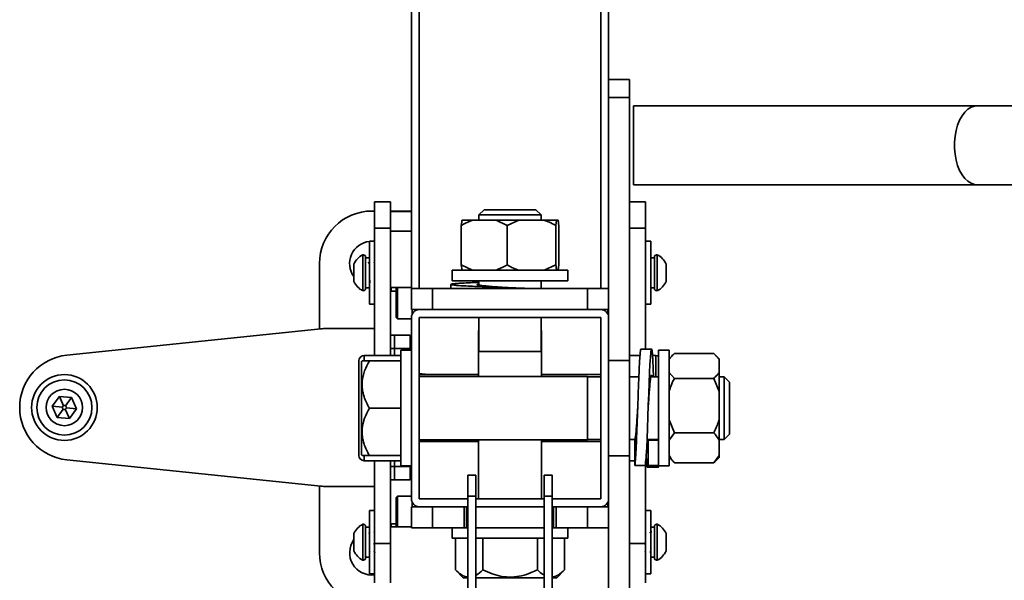
# Model space of a CAD drawing. Units: millimetres. Extents: x -228 to 6786, y 1978 to 3613.
# Drawn here: x -228 to 147, y 2673 to 2886 of the extents above; entities that cross this region are included whole.
import ezdxf
from ezdxf.enums import TextEntityAlignment as Align

# ---------------------------------------------------------------- set-up
doc = ezdxf.new("R2010")
doc.units = ezdxf.units.MM
doc.layers.add('FR - Functional Rig Kit', color=7, linetype='Continuous')
doc.styles.add('Annotative', font='arial.ttf')

# ---------------------------------------------------------------- blocks, each defined once
blk = doc.blocks.new('A$Ca5677aa0')
at = {"color": 7, "linetype": 'Continuous', "lineweight": 35}
for p, q in [((149, 804.44), (149, 1408.44)), ((152, 804.44), (152, 1408.44)), ((221, 804.44), (221, 1408.44)), ((224, 855.11), (224, 1408.44)), ((232, 883.94), (224, 883.94)), ((232, 877.13), (232, 883.94)), ((224, 877.13), (232, 877.13)), ((232, 777.13), (232, 877.13)), ((364.14, 873.94), (233.49, 873.94)), ((233.49, 873.94), (233.49, 843.94)), ((421.5, 873.94), (364.14, 873.94)), ((224, 804.44), (224, 855.11)), ((233.49, 843.94), (364.14, 843.94)), ((364.14, 843.94), (419.52, 843.94)), ((135, 837.44), (141, 837.44)), ((135, 827.44), (135, 837.44)), ((141, 837.44), (141, 827.44)), ((238, 837.44), (232, 837.44)), ((238, 827.44), (238, 837.44)), ((135, 833.94), (134, 833.94)), ((149, 833.94), (141, 833.94)), ((141, 833.79), (149, 833.79)), ((176.62, 834.44), (174.62, 832.44)), ((174.62, 832.44), (174.62, 830.44)), ((174.62, 832.44), (186.5, 832.44)), ((176.62, 834.44), (186.5, 834.44)), ((186.5, 834.44), (196.37, 834.44)), ((186.5, 832.44), (198.37, 832.44)), ((198.37, 832.44), (196.37, 834.44)), ((198.37, 830.44), (198.37, 832.44)), ((167.97, 813.44), (167.97, 828.44)), ((172.18, 830.44), (168.24, 830.44)), ((181.18, 830.44), (172.18, 830.44)), ((181.18, 830.44), (185.39, 828.44)), ((181.18, 830.44), (189.87, 830.44)), ((185.39, 828.44), (189.87, 830.44)), ((185.39, 813.44), (185.39, 828.44)), ((199.44, 830.44), (189.87, 830.44)), ((204.19, 830.44), (199.44, 830.44)), ((203.92, 828.44), (204.19, 830.44)), ((203.92, 813.44), (203.92, 828.44)), ((204.76, 830.44), (204.19, 830.44)), ((205.03, 813.44), (205.03, 828.44)), ((135, 827.44), (141, 827.44)), ((135, 827.44), (135, 778.94)), ((141, 827.44), (141, 778.94)), ((149, 826.29), (141, 826.29)), ((238, 827.44), (232, 827.44)), ((238, 827.44), (238, 781.44)), ((135, 822.44), (133, 822.44)), ((133, 822.44), (133, 798.44)), ((240, 822.44), (238, 822.44)), ((240, 822.44), (240, 798.44)), ((130.5, 817.29), (130.5, 803.59)), ((131.5, 816.84), (131.5, 804.04)), ((241.5, 804.04), (241.5, 816.84)), ((242.5, 803.59), (242.5, 817.29)), ((114, 813.94), (114, 789.09)), ((127.1, 813.72), (127.1, 807.17)), ((133, 816.19), (131.5, 816.19)), ((134.86, 814.39), (134.87, 814.44)), ((172.18, 811.44), (167.97, 813.44)), ((167.97, 813.44), (168.24, 811.44)), ((203.92, 813.44), (199.44, 811.44)), ((205.03, 813.44), (204.76, 811.44)), ((241.5, 816.19), (240, 816.19)), ((240.07, 813.92), (240, 814.05)), ((240.01, 813.82), (240, 813.8)), ((245.9, 807.17), (245.9, 813.72)), ((164.5, 811.44), (164.5, 807.44)), ((208.5, 811.44), (164.5, 811.44)), ((208.5, 807.44), (208.5, 811.44)), ((134.89, 806.46), (135, 806.63)), ((164, 806), (164, 804.44)), ((208.5, 807.44), (164.5, 807.44)), ((174.62, 807.44), (174.62, 805.75)), ((198.37, 804.44), (198.37, 807.44)), ((240.01, 806.45), (240, 806.49)), ((240.06, 806.55), (240.01, 806.45)), ((240.03, 806.43), (240.06, 806.48)), ((131.5, 804.69), (133, 804.69)), ((149, 804.78), (141, 804.78)), ((141, 804.54), (141.25, 804.54)), ((141.25, 803.44), (141.25, 804.78)), ((141.25, 803.44), (143.25, 803.44)), ((143.25, 793.44), (143.25, 804.78)), ((143.75, 804.78), (143.75, 792.94)), ((149, 796.44), (149, 804.44)), ((157, 804.44), (149, 804.44)), ((157, 796.44), (157, 804.44)), ((216, 804.44), (157, 804.44)), ((216, 796.44), (216, 804.44)), ((224, 804.44), (216, 804.44)), ((224, 803.22), (224, 804.44)), ((224, 793.44), (224, 803.22)), ((240, 804.69), (241.5, 804.69)), ((133, 798.44), (135, 798.44)), ((238, 798.44), (240, 798.44)), ((152, 796.44), (149, 796.44)), ((149.25, 794.64), (149.25, 796.44)), ((221, 796.44), (152, 796.44)), ((224, 796.44), (221, 796.44)), ((223.75, 794.64), (223.75, 796.44)), ((143.25, 793.44), (143.75, 792.94)), ((143.75, 792.94), (149, 792.94)), ((149, 793.44), (149, 724.44)), ((221, 793.44), (152, 793.44)), ((152, 793.44), (152, 724.44)), ((174.62, 793.44), (174.62, 780.44)), ((198.37, 780.44), (198.37, 793.44)), ((221, 724.44), (221, 793.44)), ((224, 724.44), (224, 793.44)), ((17.93, 779.09), (114.48, 789.14)), ((115.52, 789.19), (135, 789.19)), ((141, 786.69), (142.5, 786.69)), ((142.5, 786.69), (148.5, 786.69)), ((142.5, 781.69), (142.5, 786.69)), ((142.5, 786.69), (142.5, 781.69)), ((148.5, 786.69), (148.5, 781.69)), ((174.5, 788.44), (174.5, 780.44)), ((174.5, 788.44), (174.62, 788.44)), ((198.37, 788.44), (198.5, 788.44)), ((198.5, 780.44), (198.5, 788.44)), ((142.5, 781.69), (141, 781.69)), ((142.5, 781.69), (142.5, 778.94)), ((148.5, 781.69), (142.5, 781.69)), ((142.5, 781.69), (142.5, 778.94)), ((149, 780.94), (145, 780.94)), ((145, 736.94), (145, 780.94)), ((148.5, 781.69), (148.5, 780.94)), ((174.5, 780.44), (174.5, 770.94)), ((174.5, 780.44), (186.5, 780.44)), ((186.5, 780.44), (198.5, 780.44)), ((198.5, 770.94), (198.5, 780.44)), ((240.31, 781.44), (236.31, 781.44)), ((247, 780.94), (243, 780.94)), ((243, 737.6), (243, 780.94)), ((247, 736.94), (247, 780.94)), ((248.43, 779.15), (247, 777.73)), ((249, 779.7), (264, 779.7)), ((264, 779.7), (266, 777.42)), ((266, 777.73), (264.54, 779.19)), ((129, 762.57), (129, 776.94)), ((130.22, 776.94), (130, 776.73)), ((130, 776.73), (130, 741.16)), ((145, 778.94), (131, 778.94)), ((131, 778.94), (131, 777.05)), ((145, 776.94), (133, 776.94)), ((224, 777.13), (232, 777.13)), ((235.93, 778.94), (232, 778.94)), ((232, 740.76), (232, 777.13)), ((242, 778.94), (240.68, 778.94)), ((242, 770.82), (242, 778.94)), ((266, 777.73), (266, 777.42)), ((266, 772.56), (266, 777.42)), ((153, 772.04), (152, 772.04)), ((174.5, 771.69), (152, 771.69)), ((155.49, 771.69), (153, 772.04)), ((153, 771.69), (153, 772.04)), ((221, 771.69), (198.5, 771.69)), ((249, 770.28), (247, 772.56)), ((266, 765.27), (266, 772.56)), ((216, 770.94), (152, 770.94)), ((216, 770.94), (216, 746.94)), ((221, 770.82), (216, 770.82)), ((235.5, 770.82), (232, 770.82)), ((243, 770.82), (240.06, 770.82)), ((249, 770.28), (264, 770.28)), ((264, 770.28), (266, 765.27)), ((268, 770.82), (266, 770.82)), ((270, 768.82), (268, 770.82)), ((268, 770.82), (268, 747.07)), ((270, 768.82), (270, 749.07)), ((266, 754.54), (266, 765.27)), ((12.4, 759.66), (15.1, 763.4)), ((15.1, 763.4), (19.7, 762.94)), ((16.69, 759.88), (15.1, 763.4)), ((17.44, 759.8), (19.7, 762.94)), ((19.7, 762.94), (21.6, 758.73)), ((129, 740.94), (129, 762.57)), ((14.3, 755.44), (12.4, 759.66)), ((16.25, 759.27), (12.4, 759.66)), ((16.56, 758.59), (14.3, 755.44)), ((18.9, 754.98), (17.31, 758.51)), ((17.75, 759.12), (21.6, 758.73)), ((21.6, 758.73), (18.9, 754.98)), ((145, 758.94), (133, 758.94)), ((18.9, 754.98), (14.3, 755.44)), ((249, 749.53), (247, 754.54)), ((266, 746.79), (266, 754.54)), ((247, 746.79), (249, 749.53)), ((249, 749.53), (264, 749.53)), ((268, 747.07), (270, 749.07)), ((152, 746.94), (216, 746.94)), ((152, 746.19), (174.5, 746.19)), ((174.5, 746.94), (174.5, 724.44)), ((198.5, 724.44), (198.5, 746.94)), ((198.5, 746.19), (221, 746.19)), ((216, 747.07), (221, 747.07)), ((232, 747.07), (234.04, 747.07)), ((234, 737.12), (234, 746.82)), ((238.62, 746.85), (238.6, 746.88)), ((238.61, 747.07), (243, 747.07)), ((239, 746.82), (239, 737.12)), ((243, 746.82), (239, 746.82)), ((266, 747.07), (268, 747.07)), ((266, 740.93), (266, 746.79)), ((114.48, 729.25), (17.93, 739.3)), ((130, 741.16), (130.22, 740.94)), ((131, 740.94), (131, 738.94)), ((131, 738.94), (145, 738.94)), ((145, 740.94), (133, 740.94)), ((135, 738.94), (135, 707.44)), ((141, 738.94), (141, 707.44)), ((142.5, 738.94), (142.5, 736.69)), ((142.5, 738.94), (142.5, 736.69)), ((224, 740.76), (232, 740.76)), ((232, 640.76), (232, 740.76)), ((232, 738.94), (234, 738.94)), ((238, 738.94), (238, 707.44)), ((238.18, 738.94), (238.43, 738.94)), ((247, 740.16), (248.43, 738.73)), ((248.44, 738.75), (249, 738.19)), ((249, 738.19), (264, 738.19)), ((266, 740.93), (264, 738.19)), ((264, 738.19), (264.49, 738.75)), ((264.54, 738.7), (266, 740.16)), ((266, 740.16), (266, 740.93)), ((141, 736.69), (142.5, 736.69)), ((142.5, 736.69), (148.5, 736.69)), ((142.5, 731.69), (142.5, 736.69)), ((142.5, 736.69), (142.5, 731.69)), ((145, 736.94), (149, 736.94)), ((148.5, 736.94), (148.5, 736.69)), ((148.5, 736.69), (148.5, 731.69)), ((238, 737.12), (234, 737.12)), ((238.76, 736.49), (242.76, 736.49)), ((239, 737.12), (243, 737.12)), ((243, 737.12), (243, 737.6)), ((243, 736.94), (243, 737.12)), ((243, 736.94), (247, 736.94)), ((142.5, 731.69), (141, 731.69)), ((148.5, 731.69), (142.5, 731.69)), ((170.5, 733.44), (173.5, 733.44)), ((170.5, 725.44), (170.5, 733.44)), ((173.5, 725.44), (173.5, 733.44)), ((199.5, 733.44), (202.5, 733.44)), ((199.5, 725.44), (199.5, 733.44)), ((202.5, 725.44), (202.5, 733.44)), ((114, 729.3), (114, 703.94)), ((135, 729.19), (115.52, 729.19)), ((143.75, 725.44), (143.25, 724.94)), ((143.25, 713.81), (143.25, 724.94)), ((149, 725.44), (143.75, 725.44)), ((143.75, 725.44), (143.75, 713.81)), ((149.25, 721.44), (149.25, 723.25)), ((152, 724.44), (170.5, 724.44)), ((170.5, 725.44), (173.5, 725.44)), ((170.5, 678.81), (170.5, 725.44)), ((173.5, 678.81), (173.5, 725.44)), ((173.5, 724.44), (199.5, 724.44)), ((199.5, 725.44), (202.5, 725.44)), ((199.5, 678.81), (199.5, 725.44)), ((202.5, 678.81), (202.5, 725.44)), ((202.5, 724.44), (221, 724.44)), ((223.75, 721.44), (223.75, 723.25)), ((224, 721.44), (224, 724.44)), ((135, 719.94), (133, 719.94)), ((133, 719.94), (133, 698.92)), ((149, 721.44), (149, 713.44)), ((157, 721.44), (149, 721.44)), ((157, 721.44), (157, 713.44)), ((169, 721.44), (157, 721.44)), ((169, 713.44), (169, 721.44)), ((169, 721.44), (170, 721.44)), ((170, 721.44), (170, 713.44)), ((170, 721.44), (170.5, 721.44)), ((173.5, 721.44), (199.5, 721.44)), ((202.5, 721.44), (203, 721.44)), ((203, 713.44), (203, 721.44)), ((203, 721.44), (204, 721.44)), ((204, 721.44), (204, 713.44)), ((216, 721.44), (204, 721.44)), ((216, 721.44), (216, 713.44)), ((224, 721.44), (216, 721.44)), ((224, 721.44), (224, 713.44)), ((240, 719.94), (238, 719.94)), ((240, 719.94), (240, 698.92)), ((130.5, 714.79), (130.5, 706.5)), ((131.5, 714.34), (131.5, 706.59)), ((133, 713.69), (131.5, 713.69)), ((133.01, 711.93), (133, 711.91)), ((141.25, 713.84), (141, 713.84)), ((141, 713.81), (149, 713.81)), ((143.25, 714.94), (141.25, 714.94)), ((141.25, 713.81), (141.25, 714.94)), ((157, 713.44), (149, 713.44)), ((169, 713.44), (157, 713.44)), ((164.5, 713.44), (164.5, 709.44)), ((170, 713.44), (169, 713.44)), ((170, 713.44), (170.5, 713.44)), ((173.5, 713.44), (199.5, 713.44)), ((202.5, 713.44), (203, 713.44)), ((204, 713.44), (203, 713.44)), ((216, 713.44), (204, 713.44)), ((208.5, 709.44), (208.5, 713.44)), ((224, 713.44), (216, 713.44)), ((224, 640.76), (224, 713.44)), ((238.15, 711.3), (238, 711.56)), ((241.5, 713.69), (240, 713.69)), ((240.43, 711.94), (240.03, 711.94)), ((240.09, 711.94), (240.07, 711.99)), ((241.5, 706.59), (241.5, 714.34)), ((242.5, 706.5), (242.5, 714.79)), ((127.1, 711.22), (127.1, 707.25)), ((170.5, 709.44), (164.5, 709.44)), ((165.72, 709.44), (165.72, 697.44)), ((199.5, 709.44), (173.5, 709.44)), ((176.11, 709.44), (176.11, 697.44)), ((196.89, 709.44), (196.89, 697.44)), ((208.5, 709.44), (202.5, 709.44)), ((207.28, 709.44), (207.28, 697.44)), ((245.9, 707.25), (245.9, 711.22)), ((127.1, 707.25), (127.1, 704.67)), ((130.5, 706.5), (130.5, 701.09)), ((131.5, 706.59), (131.5, 701.54)), ((134.84, 707.63), (134.87, 707.1)), ((141, 707.44), (135, 707.44)), ((135, 692.44), (135, 707.44)), ((141, 692.44), (141, 707.44)), ((238, 707.44), (232, 707.44)), ((237.85, 707.77), (237.88, 707.1)), ((238, 692.44), (238, 707.44)), ((240.01, 704.57), (240.06, 704.57)), ((241.5, 701.54), (241.5, 706.59)), ((242.5, 701.09), (242.5, 706.5)), ((245.9, 704.67), (245.9, 707.25)), ((131.5, 702.19), (133, 702.19)), ((135.12, 704.01), (135.14, 704.02)), ((237.88, 704.01), (237.92, 704.02)), ((238.14, 704.01), (238.15, 704.02)), ((240, 702.19), (241.5, 702.19)), ((133, 698.92), (133, 695.94)), ((165.72, 697.44), (168.72, 694.44)), ((204.28, 694.44), (207.28, 697.44)), ((240, 698.92), (240, 695.94)), ((133, 695.94), (135, 695.94)), ((168.72, 694.44), (170.5, 694.44)), ((173.5, 694.44), (186.5, 694.44)), ((186.5, 694.44), (199.5, 694.44)), ((202.5, 694.44), (204.28, 694.44)), ((238, 695.94), (240, 695.94))]:
    blk.add_line(p, q, dxfattribs=at)
at = {"color": 7, "linetype": 'Continuous', "lineweight": 35, "flags": 128}
for points in [[(364.14, 843.94), (363.16, 844.04), (361.86, 844.48), (360.62, 845.26), (359.47, 846.35), (358.42, 847.75), (357.5, 849.4), (356.75, 851.28), (356.16, 853.34), (355.77, 855.53), (355.56, 857.8), (355.56, 860.09), (355.77, 862.36), (356.16, 864.55), (356.75, 866.61), (357.5, 868.49), (358.42, 870.14), (359.47, 871.53), (360.62, 872.63), (361.86, 873.41), (363.16, 873.85), (364.14, 873.94)], [(133.2, 813.82), (133.13, 813.82), (133, 813.82)], [(240.02, 813.82), (239.88, 813.82), (239.79, 813.82)], [(241.11, 770.82), (240.97, 774.06), (240.81, 777.01), (240.66, 779.29), (240.5, 780.77), (240.34, 781.42), (240.19, 781.2), (240.03, 780.13), (239.87, 778.24), (239.72, 775.61), (239.56, 772.36), (239.41, 768.56), (239.25, 764.41), (239.09, 760.06), (238.94, 755.63), (238.78, 751.38), (238.62, 747.38), (238.47, 743.83), (238.31, 740.88), (238.16, 738.6), (238, 737.12), (238, 737.12)]]:
    blk.add_lwpolyline(points, dxfattribs=at)
at = {"color": 7, "linetype": 'Continuous', "lineweight": 35}
for radius in [12.5, 10.5, 6.92]:
    blk.add_circle((17, 759.19), radius, dxfattribs=at)
for centre, radius, start, end in [((134, 813.94), 20, 90, 180), ((134, 813.94), 8.5, 96.7563, 215.7313), ((134.12, 810.44), 7.75, 117.8871, 155.018), ((130.21, 815.32), 2, 49.8611, 81.6834), ((242.79, 815.32), 2, 98.3166, 130.1389), ((238.88, 810.44), 7.75, 24.982, 62.1129), ((134.12, 810.44), 7.75, 204.982, 242.1129), ((238.88, 810.44), 7.75, 297.8871, 335.018), ((130.21, 805.57), 2, 278.3166, 310.1389), ((242.79, 805.57), 2, 229.8611, 261.6834), ((152, 793.44), 3, 90, 180), ((221, 793.44), 3, 0, 90), ((115.52, 779.19), 10, 90, 95.9445), ((20, 759.19), 20, 95.9445, 264.0555), ((131, 776.94), 2, 90, 180), ((242, 776.94), 2, 60, 90), ((131, 740.94), 2, 180, 270), ((115.52, 739.19), 10, 264.0555, 270), ((152, 724.44), 3, 180, 270), ((221, 724.44), 3, 270, 0), ((134.12, 707.94), 7.75, 117.8871, 155.018), ((130.21, 712.82), 2, 49.8611, 81.6834), ((242.79, 712.82), 2, 98.3166, 130.1389), ((238.88, 707.94), 7.75, 24.982, 62.1129), ((134, 703.94), 8.5, 144.2687, 276.7563), ((134.12, 707.94), 7.75, 204.982, 242.1129), ((238.88, 707.94), 7.75, 297.8871, 335.018), ((134, 703.94), 20, 180, 270), ((130.21, 703.07), 2, 278.3166, 310.1389), ((242.79, 703.07), 2, 229.8611, 261.6834)]:
    blk.add_arc(centre, radius, start, end, dxfattribs=at)
for points, knots in [([(167.97, 828.44), (168.24, 828.6), (169.6, 829.4), (171.03, 829.98), (172.18, 830.44)], [0, 0, 0, 0, 0.199113, 1, 1, 1, 1]), ([(168.24, 830.44), (168.2, 830.2), (168.11, 829.66), (168.02, 828.88), (167.97, 828.44)], [0, 0, 0, 0, 0.440109, 1, 1, 1, 1]), ([(199.44, 830.44), (200.12, 830.2), (201.65, 829.66), (203.11, 828.88), (203.92, 828.44)], [0, 0, 0, 0, 0.440109, 1, 1, 1, 1]), ([(204.76, 830.44), (204.8, 830.2), (204.89, 829.66), (204.98, 828.88), (205.03, 828.44)], [0, 0, 0, 0, 0.440109, 1, 1, 1, 1]), ([(133, 816.14), (132.72, 816.15), (132.22, 816.17), (131.72, 816.18), (131.5, 816.19)], [0, 0, 0, 0, 0.559065, 1, 1, 1, 1]), ([(133.01, 813.8), (132.95, 813.9), (132.82, 814.12), (132.7, 814.33), (132.64, 814.43)], [0, 0, 0, 0, 0.499772, 1, 1, 1, 1]), ([(133.11, 813.82), (133.1, 813.92), (133.07, 814.3), (133.03, 814.54), (133, 814.44), (133, 814.43)], [0, 0, 0, 0, 0.269801, 0.977706, 1, 1, 1, 1]), ([(134.87, 814.44), (134.89, 814.43), (134.91, 814.4), (134.96, 814.16), (134.98, 813.85), (135, 813.65)], [0, 0, 0, 0, 0.39677, 0.602511, 1, 1, 1, 1]), ([(185.39, 813.44), (185.12, 813.29), (183.76, 812.49), (182.33, 811.91), (181.18, 811.44)], [0, 0, 0, 0, 0.199113, 1, 1, 1, 1]), ([(189.87, 811.44), (189.19, 811.68), (187.66, 812.23), (186.2, 813.01), (185.39, 813.44)], [0, 0, 0, 0, 0.440109, 1, 1, 1, 1]), ([(204.19, 811.44), (204.15, 811.68), (204.06, 812.23), (203.97, 813.01), (203.92, 813.44)], [0, 0, 0, 0, 0.440109, 1, 1, 1, 1]), ([(240, 816.19), (240.28, 816.18), (240.78, 816.17), (241.28, 816.15), (241.5, 816.14)], [0, 0, 0, 0, 0.560994, 1, 1, 1, 1]), ([(133.22, 806.56), (133.2, 806.62), (133.17, 806.7), (133.13, 807.13), (133.08, 807.8), (133.03, 808.57), (133, 809.12), (133, 809.16)], [0, 0, 0, 0, 0.245392, 0.368624, 0.60949, 0.971766, 1, 1, 1, 1]), ([(174.62, 806.81), (173.51, 806.76), (171.18, 806.66), (168.32, 806.51), (166.03, 806.35), (164.54, 806.19), (163.88, 806.04), (164.1, 805.88), (165.18, 805.73), (167.07, 805.57), (169.72, 805.41), (173.01, 805.26), (176.81, 805.1), (180.99, 804.94), (185.39, 804.79), (189.8, 804.63), (193.03, 804.52), (194.62, 804.45), (194.89, 804.44)], [0, 0, 0, 0, 0.06053, 0.126328, 0.192789, 0.258823, 0.324858, 0.391319, 0.457117, 0.523435, 0.589754, 0.655552, 0.722013, 0.788047, 0.854082, 0.920543, 0.986341, 1, 1, 1, 1]), ([(174.62, 806.24), (174.54, 806.22), (174.03, 806.14), (173.9, 805.99), (174.33, 805.78), (175.66, 805.57), (177.71, 805.36), (180.36, 805.15), (183.37, 804.95), (185.49, 804.81), (186.52, 804.75)], [0, 0, 0, 0, 0.029137, 0.168931, 0.308725, 0.44852, 0.588314, 0.728109, 0.867903, 1, 1, 1, 1]), ([(236.31, 781.36), (236.27, 781.35), (236.17, 781.32), (236.03, 780.25), (235.87, 778.37), (235.72, 775.72), (235.56, 772.43), (235.4, 768.63), (235.25, 764.45), (235.1, 760.06), (234.94, 755.63), (234.78, 751.32), (234.62, 747.3), (234.47, 743.74), (234.31, 740.77), (234.15, 738.44), (234.05, 737.56), (234, 737.12)], [0, 0, 0, 0, 0.05132, 0.118733, 0.186679, 0.254625, 0.322038, 0.390131, 0.457786, 0.525441, 0.593534, 0.660947, 0.728893, 0.796839, 0.864252, 0.932345, 1, 1, 1, 1]), ([(247, 777.42), (247.24, 777.77), (247.78, 778.55), (248.56, 779.29), (249, 779.7)], [0, 0, 0, 0, 0.440109, 1, 1, 1, 1]), ([(130.27, 776.94), (130.25, 776.94), (130.13, 776.94), (130.69, 776.94), (131.71, 776.94), (132.63, 776.94), (133, 776.94)], [0, 0, 0, 0, 0.060141, 0.406664, 0.765234, 1, 1, 1, 1]), ([(133, 776.94), (132.35, 775.71), (131.02, 773.2), (130.15, 769.52), (130.23, 766.15), (131.04, 762.69), (132.26, 760.36), (133, 758.94)], [0, 0, 0, 0, 0.21619, 0.439772, 0.593427, 0.752217, 1, 1, 1, 1]), ([(240.54, 770.82), (240.53, 770.91), (240.45, 771.42), (240.29, 771.54), (240.08, 771.11), (239.87, 769.79), (239.67, 767.74), (239.46, 765.09), (239.25, 762.07), (239.12, 759.95), (239.05, 758.92)], [0, 0, 0, 0, 0.029137, 0.168931, 0.308725, 0.44852, 0.588314, 0.728109, 0.867903, 1, 1, 1, 1]), ([(266, 772.56), (265.76, 772.21), (265.22, 771.43), (264.44, 770.7), (264, 770.28)], [0, 0, 0, 0, 0.440109, 1, 1, 1, 1]), ([(247, 765.27), (247.24, 766.03), (247.78, 767.75), (248.56, 769.37), (249, 770.28)], [0, 0, 0, 0, 0.440109, 1, 1, 1, 1]), ([(16.69, 759.88), (16.63, 759.84), (16.5, 759.77), (16.32, 759.57), (16.28, 759.38), (16.25, 759.27)], [0, 0, 0, 0, 0.276726, 0.562561, 1, 1, 1, 1]), ([(16.25, 759.27), (16.25, 759.2), (16.25, 759.05), (16.34, 758.8), (16.48, 758.66), (16.56, 758.59)], [0, 0, 0, 0, 0.276726, 0.562561, 1, 1, 1, 1]), ([(16.56, 758.59), (16.62, 758.55), (16.75, 758.47), (17.01, 758.42), (17.2, 758.48), (17.31, 758.51)], [0, 0, 0, 0, 0.276726, 0.562561, 1, 1, 1, 1]), ([(17.44, 759.8), (17.38, 759.84), (17.25, 759.91), (16.99, 759.97), (16.8, 759.91), (16.69, 759.88)], [0, 0, 0, 0, 0.276726, 0.562561, 1, 1, 1, 1]), ([(17.31, 758.51), (17.37, 758.55), (17.5, 758.62), (17.68, 758.82), (17.72, 759.01), (17.75, 759.12)], [0, 0, 0, 0, 0.276726, 0.562561, 1, 1, 1, 1]), ([(17.75, 759.12), (17.75, 759.19), (17.75, 759.34), (17.66, 759.59), (17.52, 759.72), (17.44, 759.8)], [0, 0, 0, 0, 0.276726, 0.562561, 1, 1, 1, 1]), ([(133, 758.94), (132.35, 757.71), (131.02, 755.2), (130.15, 751.52), (130.23, 748.15), (131.04, 744.69), (132.26, 742.36), (133, 740.94)], [0, 0, 0, 0, 0.21619, 0.439772, 0.593427, 0.752217, 1, 1, 1, 1]), ([(235.05, 758.92), (235.05, 758.86), (234.98, 757.72), (234.83, 755.47), (234.62, 752.44), (234.42, 749.87), (234.21, 747.86), (234.07, 747.16), (234, 746.82)], [0, 0, 0, 0, 0.010892, 0.208714, 0.406535, 0.604357, 0.802178, 1, 1, 1, 1]), ([(266, 754.54), (265.76, 753.78), (265.22, 752.07), (264.44, 750.44), (264, 749.53)], [0, 0, 0, 0, 0.440109, 1, 1, 1, 1]), ([(264, 749.53), (264.16, 749.35), (264.96, 748.47), (265.54, 747.54), (266, 746.79)], [0, 0, 0, 0, 0.199113, 1, 1, 1, 1]), ([(239, 746.82), (238.93, 746.57), (238.85, 746.29), (238.77, 746.5), (238.76, 746.53)], [0, 0, 0, 0, 0.854604, 1, 1, 1, 1]), ([(242.63, 746.82), (242.61, 746.83), (242.59, 746.86), (242.57, 747.02), (242.56, 747.07)], [0, 0, 0, 0, 0.662946, 1, 1, 1, 1]), ([(133, 740.94), (132.46, 740.94), (131.4, 740.94), (130.38, 740.94), (130.31, 740.94), (130.27, 740.94)], [0, 0, 0, 0, 0.356939, 0.702547, 1, 1, 1, 1]), ([(239, 737.12), (238.95, 736.84), (238.85, 736.29), (238.69, 736.55), (238.53, 737.65), (238.4, 739.09), (238.33, 740.39), (238.31, 740.78)], [0, 0, 0, 0, 0.225166, 0.451789, 0.67615, 0.902285, 1, 1, 1, 1]), ([(249, 738.19), (248.84, 738.36), (248.04, 739.25), (247.46, 740.18), (247, 740.93)], [0, 0, 0, 0, 0.199113, 1, 1, 1, 1]), ([(243, 737.12), (242.95, 736.81), (242.87, 736.33), (242.79, 736.52), (242.76, 736.59)], [0, 0, 0, 0, 0.639243, 1, 1, 1, 1]), ([(133, 713.64), (132.72, 713.65), (132.22, 713.67), (131.72, 713.68), (131.5, 713.69)], [0, 0, 0, 0, 0.559065, 1, 1, 1, 1]), ([(133.24, 711.92), (133.18, 711.82), (133.07, 711.61), (132.95, 711.41), (132.89, 711.3)], [0, 0, 0, 0, 0.484338, 1, 1, 1, 1]), ([(133.03, 711.87), (133.04, 711.89), (133.06, 711.91), (133.08, 711.82), (133.09, 711.78), (133.09, 711.75)], [0, 0, 0, 0, 0.676059, 0.713814, 1, 1, 1, 1]), ([(135, 711.55), (134.99, 711.57), (134.92, 711.69), (134.85, 711.8), (134.8, 711.9)], [0, 0, 0, 0, 0.17706, 1, 1, 1, 1]), ([(240, 711.92), (239.95, 711.82), (239.83, 711.62), (239.71, 711.42), (239.65, 711.32)], [0, 0, 0, 0, 0.496997, 1, 1, 1, 1]), ([(240, 713.69), (240.28, 713.68), (240.78, 713.67), (241.28, 713.65), (241.5, 713.64)], [0, 0, 0, 0, 0.560994, 1, 1, 1, 1]), ([(132.9, 703.96), (132.96, 704.06), (133.08, 704.27), (133.21, 704.47), (133.27, 704.57)], [0, 0, 0, 0, 0.514818, 1, 1, 1, 1]), ([(134.76, 704.59), (134.82, 704.48), (134.94, 704.27), (135.06, 704.06), (135.12, 703.96)], [0, 0, 0, 0, 0.499775, 1, 1, 1, 1]), ([(237.77, 704.59), (237.83, 704.48), (237.95, 704.28), (238.07, 704.07), (238.13, 703.97)], [0, 0, 0, 0, 0.515358, 1, 1, 1, 1]), ([(239.69, 703.99), (239.74, 704.09), (239.85, 704.28), (239.97, 704.48), (240.03, 704.59)], [0, 0, 0, 0, 0.471115, 1, 1, 1, 1]), ([(165.72, 697.44), (166.43, 696.81), (167.87, 695.51), (169.53, 694.66), (170.42, 694.71), (170.5, 694.72)], [0, 0, 0, 0, 0.467943, 0.951886, 1, 1, 1, 1]), ([(173.5, 695.41), (173.54, 695.42), (174.45, 695.78), (175.3, 696.63), (176.11, 697.44)], [0, 0, 0, 0, 0.040964, 1, 1, 1, 1]), ([(176.11, 697.44), (177.28, 696.9), (179.59, 695.83), (183.31, 694.82), (187.12, 694.53), (190.95, 695.09), (194.19, 696.16), (196.13, 697.08), (196.89, 697.44)], [0, 0, 0, 0, 0.178537, 0.351407, 0.530248, 0.703445, 0.882662, 1, 1, 1, 1]), ([(196.89, 697.44), (197.6, 696.72), (198.43, 695.87), (199.35, 695.53), (199.5, 695.48)], [0, 0, 0, 0, 0.838851, 1, 1, 1, 1]), ([(202.5, 694.75), (202.7, 694.75), (203.48, 694.75), (205.12, 695.52), (206.47, 696.72), (207.28, 697.44)], [0, 0, 0, 0, 0.120106, 0.463755, 1, 1, 1, 1])]:
    blk.add_open_spline(points, degree=3, knots=knots, dxfattribs=at)
blk = doc.blocks.new('A$C614f9f3b')
at = {"layer": 'FR - Functional Rig Kit'}
blk.add_blockref('A$Ca5677aa0', (0, 0), dxfattribs=at)
at = {"style": 'Annotative'}
blk.add_attdef('960I-AAI', text='', height=100, dxfattribs=at).set_placement((3257.76, 238.78), align=Align.MIDDLE_CENTER)

msp = doc.modelspace()

# ---------------------------------------------------------------- block references
at = {"layer": 'FR - Functional Rig Kit'}
msp.add_blockref('A$C614f9f3b', (-227.52, 1979.42), dxfattribs=at)

doc.saveas('drawing.dxf')
